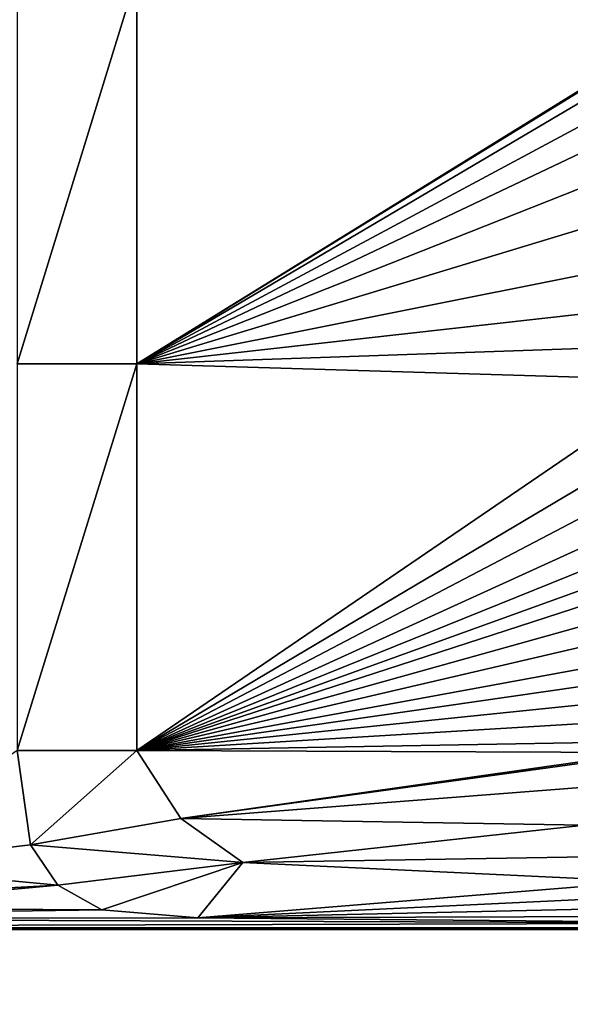
# Model space of a CAD drawing. Units: millimetres. Extents: x -82 to 82, y -113 to 82.
# Drawn here: x -4 to -2, y 62 to 64 of the extents above; entities that cross this region are included whole.
import ezdxf

# ---------------------------------------------------------------- set-up
doc = ezdxf.new("R2010")
doc.units = ezdxf.units.MM
doc.header["$LTSCALE"] = 61.397962
for name, color, linetype in [('134', 7, 'CONTINUOUS'), ('135', 7, 'CONTINUOUS'), ('188', 7, 'CONTINUOUS'), ('196', 7, 'CONTINUOUS'), ('61', 7, 'CONTINUOUS')]:
    doc.layers.add(name, color=color, linetype=linetype)

msp = doc.modelspace()

# ---------------------------------------------------------------- linework, layer by layer
at = {"layer": '134', "color": 254, "linetype": 'Continuous', "true_color": 0xe6e6e6}
for points in [[(-3.434, 63.1176, 9.5351), (-3.434, 64.024, 9.4754), (-3.434, 63.1176, 9.6354), (-3.434, 63.1176, 9.5351)], [(-3.434, 64.024, 9.4754), (-3.434, 64.024, 9.5756), (-3.434, 63.1176, 9.6354), (-3.434, 64.024, 9.4754)], [(-3.434, 62.217, 9.5922), (-3.434, 63.1176, 9.5351), (-3.434, 62.217, 9.6924), (-3.434, 62.217, 9.5922)], [(-3.434, 62.217, 9.6924), (-3.434, 63.1176, 9.5351), (-3.434, 63.1176, 9.6354), (-3.434, 62.217, 9.6924)]]:
    msp.add_3dface(points, dxfattribs=at)
at = {"layer": '135', "color": 254, "linetype": 'Continuous', "true_color": 0xe6e6e6}
for points in [[(-3.712, 62.217, 9.592), (-3.6812, 61.9968, 9.6056), (-3.712, 62.217, 9.6922), (-3.712, 62.217, 9.592)], [(-3.712, 62.217, 9.6922), (-3.6812, 61.9968, 9.6056), (-3.6812, 61.9968, 9.7057), (-3.712, 62.217, 9.6922)], [(-3.3316, 62.0582, 9.6021), (-3.434, 62.217, 9.5922), (-3.3317, 62.0582, 9.7022), (-3.3316, 62.0582, 9.6021)], [(-3.434, 62.217, 9.5922), (-3.434, 62.217, 9.6924), (-3.3317, 62.0582, 9.7022), (-3.434, 62.217, 9.5922)], [(-3.1873, 61.956, 9.7086), (-3.3316, 62.0582, 9.6021), (-3.3317, 62.0582, 9.7022), (-3.1873, 61.956, 9.7086)], [(-3.1873, 61.9559, 9.6084), (-3.3316, 62.0582, 9.6021), (-3.1873, 61.956, 9.7086), (-3.1873, 61.9559, 9.6084)], [(-3.6812, 61.9968, 9.6056), (-3.6176, 61.9033, 9.6113), (-3.6812, 61.9968, 9.7057), (-3.6812, 61.9968, 9.6056)], [(-3.6812, 61.9968, 9.7057), (-3.6176, 61.9033, 9.6113), (-3.6176, 61.9033, 9.7115), (-3.6812, 61.9968, 9.7057)], [(-3.2919, 61.8271, 9.7164), (-3.1873, 61.9559, 9.6084), (-3.1873, 61.956, 9.7086), (-3.2919, 61.8271, 9.7164)], [(-3.2919, 61.8271, 9.6162), (-3.1873, 61.9559, 9.6084), (-3.2919, 61.8271, 9.7164), (-3.2919, 61.8271, 9.6162)], [(-3.6176, 61.9033, 9.6113), (-3.515, 61.8452, 9.6149), (-3.6176, 61.9033, 9.7115), (-3.6176, 61.9033, 9.6113)], [(-3.6176, 61.9033, 9.7115), (-3.515, 61.8452, 9.6149), (-3.515, 61.8452, 9.7151), (-3.6176, 61.9033, 9.7115)], [(-3.515, 61.8452, 9.6149), (-3.2919, 61.8271, 9.6162), (-3.515, 61.8452, 9.7151), (-3.515, 61.8452, 9.6149)], [(-3.515, 61.8452, 9.7151), (-3.2919, 61.8271, 9.6162), (-3.2919, 61.8271, 9.7164), (-3.515, 61.8452, 9.7151)]]:
    msp.add_3dface(points, dxfattribs=at)
at = {"layer": '188', "color": 250, "linetype": 'Continuous', "true_color": 0x333333}
for points in [[(-3.434, 64.024, 9.5756), (-3.712, 64.024, 9.5754), (-3.712, 63.1176, 9.6352), (-3.434, 64.024, 9.5756)], [(-3.434, 63.1176, 9.6354), (-3.434, 64.024, 9.5756), (-3.712, 63.1176, 9.6352), (-3.434, 63.1176, 9.6354)], [(-3.434, 62.217, 9.6924), (-3.434, 63.1176, 9.6354), (-3.712, 62.217, 9.6922), (-3.434, 62.217, 9.6924)], [(-3.712, 62.217, 9.6922), (-3.434, 63.1176, 9.6354), (-3.712, 63.1176, 9.6352), (-3.712, 62.217, 9.6922)], [(-3.434, 62.217, 9.6924), (-3.712, 62.217, 9.6922), (-3.6812, 61.9968, 9.7057), (-3.434, 62.217, 9.6924)], [(-3.434, 62.217, 9.6924), (-3.6812, 61.9968, 9.7057), (-3.3317, 62.0582, 9.7022), (-3.434, 62.217, 9.6924)], [(-3.6812, 61.9968, 9.7057), (-3.1873, 61.956, 9.7086), (-3.3317, 62.0582, 9.7022), (-3.6812, 61.9968, 9.7057)], [(-3.6812, 61.9968, 9.7057), (-3.6176, 61.9033, 9.7115), (-3.1873, 61.956, 9.7086), (-3.6812, 61.9968, 9.7057)], [(-3.6176, 61.9033, 9.7115), (-3.515, 61.8452, 9.7151), (-3.1873, 61.956, 9.7086), (-3.6176, 61.9033, 9.7115)], [(-3.515, 61.8452, 9.7151), (-3.2919, 61.8271, 9.7164), (-3.1873, 61.956, 9.7086), (-3.515, 61.8452, 9.7151)]]:
    msp.add_3dface(points, dxfattribs=at)
at = {"layer": '196', "linetype": 'Continuous'}
for points in [[(-81.5, -79.5), (-81.5, 79.5), (81.5, -79.5), (-81.5, -79.5)], [(-81.5, 79.5), (81.5, 79.5), (81.5, -79.5), (-81.5, 79.5)]]:
    msp.add_3dface(points, dxfattribs=at)
at = {"layer": '61', "color": 254, "linetype": 'Continuous', "true_color": 0xe6e6e6}
for points in [[(-3.434, 63.1176, 9.5351), (-2.0335, 63.9843, 9.4788), (-3.434, 64.024, 9.4754), (-3.434, 63.1176, 9.5351)], [(-2.132, 63.9193, 9.4831), (-2.0335, 63.9843, 9.4788), (-3.434, 63.1176, 9.5351), (-2.132, 63.9193, 9.4831)], [(-2.2147, 63.8375, 9.4885), (-2.132, 63.9193, 9.4831), (-3.434, 63.1176, 9.5351), (-2.2147, 63.8375, 9.4885)], [(-2.2777, 63.7383, 9.4951), (-2.2147, 63.8375, 9.4885), (-3.434, 63.1176, 9.5351), (-2.2777, 63.7383, 9.4951)], [(-2.31, 63.6516, 9.5009), (-2.2777, 63.7383, 9.4951), (-3.434, 63.1176, 9.5351), (-2.31, 63.6516, 9.5009)], [(-2.3286, 63.5554, 9.5072), (-2.31, 63.6516, 9.5009), (-3.434, 63.1176, 9.5351), (-2.3286, 63.5554, 9.5072)], [(-2.3339, 63.4516, 9.514), (-2.3286, 63.5554, 9.5072), (-3.434, 63.1176, 9.5351), (-2.3339, 63.4516, 9.514)], [(-2.3188, 63.3408, 9.5213), (-2.3339, 63.4516, 9.514), (-3.434, 63.1176, 9.5351), (-2.3188, 63.3408, 9.5213)], [(-2.2904, 63.2458, 9.5275), (-2.3188, 63.3408, 9.5213), (-3.434, 63.1176, 9.5351), (-2.2904, 63.2458, 9.5275)], [(-2.2421, 63.1584, 9.5332), (-2.2904, 63.2458, 9.5275), (-3.434, 63.1176, 9.5351), (-2.2421, 63.1584, 9.5332)], [(-2.1709, 63.0795, 9.5383), (-2.2421, 63.1584, 9.5332), (-3.434, 63.1176, 9.5351), (-2.1709, 63.0795, 9.5383)], [(-3.434, 62.217, 9.5922), (-2.1709, 63.0795, 9.5383), (-3.434, 63.1176, 9.5351), (-3.434, 62.217, 9.5922)], [(-2.0912, 63.0143, 9.5426), (-2.1709, 63.0795, 9.5383), (-3.434, 62.217, 9.5922), (-2.0912, 63.0143, 9.5426)], [(-2.0049, 62.9663, 9.5457), (-2.0912, 63.0143, 9.5426), (-3.434, 62.217, 9.5922), (-2.0049, 62.9663, 9.5457)], [(-1.8955, 62.9187, 9.5488), (-2.0049, 62.9663, 9.5457), (-3.434, 62.217, 9.5922), (-1.8955, 62.9187, 9.5488)], [(-1.7873, 62.882, 9.5512), (-1.8955, 62.9187, 9.5488), (-3.434, 62.217, 9.5922), (-1.7873, 62.882, 9.5512)], [(-1.6855, 62.8489, 9.5533), (-1.7873, 62.882, 9.5512), (-3.434, 62.217, 9.5922), (-1.6855, 62.8489, 9.5533)], [(-1.591, 62.8163, 9.5555), (-1.6855, 62.8489, 9.5533), (-3.434, 62.217, 9.5922), (-1.591, 62.8163, 9.5555)], [(-1.4786, 62.7634, 9.5589), (-1.591, 62.8163, 9.5555), (-3.434, 62.217, 9.5922), (-1.4786, 62.7634, 9.5589)], [(-1.3862, 62.6941, 9.5633), (-1.4786, 62.7634, 9.5589), (-3.434, 62.217, 9.5922), (-1.3862, 62.6941, 9.5633)], [(-1.3215, 62.605, 9.569), (-1.3862, 62.6941, 9.5633), (-3.434, 62.217, 9.5922), (-1.3215, 62.605, 9.569)], [(-1.2938, 62.5255, 9.574), (-1.3215, 62.605, 9.569), (-3.434, 62.217, 9.5922), (-1.2938, 62.5255, 9.574)], [(-1.283, 62.4377, 9.5795), (-1.2938, 62.5255, 9.574), (-3.434, 62.217, 9.5922), (-1.283, 62.4377, 9.5795)], [(-1.2908, 62.3466, 9.5852), (-1.283, 62.4377, 9.5795), (-3.434, 62.217, 9.5922), (-1.2908, 62.3466, 9.5852)], [(-1.3178, 62.2539, 9.591), (-1.2908, 62.3466, 9.5852), (-3.434, 62.217, 9.5922), (-1.3178, 62.2539, 9.591)], [(-2.2497, 62.212, 9.5932), (-1.3178, 62.2539, 9.591), (-3.434, 62.217, 9.5922), (-2.2497, 62.212, 9.5932)], [(-3.6812, 61.9968, 9.6056), (-3.712, 62.217, 9.592), (-4.096, 61.948, 9.6082), (-3.6812, 61.9968, 9.6056)], [(-3.3316, 62.0582, 9.6021), (-2.2497, 62.212, 9.5932), (-3.434, 62.217, 9.5922), (-3.3316, 62.0582, 9.6021)], [(-2.3367, 62.196, 9.5942), (-2.2497, 62.212, 9.5932), (-3.3316, 62.0582, 9.6021), (-2.3367, 62.196, 9.5942)], [(-2.3903, 62.1311, 9.5981), (-2.3367, 62.196, 9.5942), (-3.3316, 62.0582, 9.6021), (-2.3903, 62.1311, 9.5981)], [(-2.3919, 62.0428, 9.6036), (-2.3903, 62.1311, 9.5981), (-3.3316, 62.0582, 9.6021), (-2.3919, 62.0428, 9.6036)], [(-3.1873, 61.9559, 9.6084), (-2.3919, 62.0428, 9.6036), (-3.3316, 62.0582, 9.6021), (-3.1873, 61.9559, 9.6084)], [(-2.3374, 61.9694, 9.6081), (-2.3919, 62.0428, 9.6036), (-3.1873, 61.9559, 9.6084), (-2.3374, 61.9694, 9.6081)], [(-3.6176, 61.9033, 9.6113), (-3.6812, 61.9968, 9.6056), (-4.096, 61.948, 9.6082), (-3.6176, 61.9033, 9.6113)], [(-2.2528, 61.9114, 9.6117), (-2.3374, 61.9694, 9.6081), (-3.1873, 61.9559, 9.6084), (-2.2528, 61.9114, 9.6117)], [(-4.1292, 61.8753, 9.6126), (-3.6176, 61.9033, 9.6113), (-4.096, 61.948, 9.6082), (-4.1292, 61.8753, 9.6126)], [(-3.2919, 61.8271, 9.6162), (-2.2528, 61.9114, 9.6117), (-3.1873, 61.9559, 9.6084), (-3.2919, 61.8271, 9.6162)], [(-3.515, 61.8452, 9.6149), (-3.6176, 61.9033, 9.6113), (-4.2034, 61.8492, 9.6141), (-3.515, 61.8452, 9.6149)], [(-4.2034, 61.8492, 9.6141), (-3.6176, 61.9033, 9.6113), (-4.1292, 61.8753, 9.6126), (-4.2034, 61.8492, 9.6141)], [(-2.1858, 61.8796, 9.6137), (-2.2528, 61.9114, 9.6117), (-3.2919, 61.8271, 9.6162), (-2.1858, 61.8796, 9.6137)], [(-2.1098, 61.8529, 9.6153), (-2.1858, 61.8796, 9.6137), (-3.2919, 61.8271, 9.6162), (-2.1098, 61.8529, 9.6153)], [(-4.9165, 61.8252, 9.6149), (-3.515, 61.8452, 9.6149), (-4.2034, 61.8492, 9.6141), (-4.9165, 61.8252, 9.6149)], [(-2.0259, 61.831, 9.6167), (-2.1098, 61.8529, 9.6153), (-3.2919, 61.8271, 9.6162), (-2.0259, 61.831, 9.6167)], [(-3.2919, 61.8271, 9.6162), (-3.515, 61.8452, 9.6149), (-4.9165, 61.8252, 9.6149), (-3.2919, 61.8271, 9.6162)], [(-1.9342, 61.8142, 9.6178), (-3.2919, 61.8271, 9.6162), (-4.9165, 61.8252, 9.6149), (-1.9342, 61.8142, 9.6178)], [(-1.9342, 61.8142, 9.6178), (-2.0259, 61.831, 9.6167), (-3.2919, 61.8271, 9.6162), (-1.9342, 61.8142, 9.6178)], [(-1.728, 61.8, 9.6187), (-1.8348, 61.8035, 9.6184), (-8.0026, 61.8, 9.6121), (-1.728, 61.8, 9.6187)], [(-1.8348, 61.8035, 9.6184), (-6.0795, 61.8035, 9.6148), (-8.0026, 61.8, 9.6121), (-1.8348, 61.8035, 9.6184)], [(-1.9342, 61.8142, 9.6178), (-4.9165, 61.8252, 9.6149), (-6.0795, 61.8035, 9.6148), (-1.9342, 61.8142, 9.6178)], [(-1.8348, 61.8035, 9.6184), (-1.9342, 61.8142, 9.6178), (-6.0795, 61.8035, 9.6148), (-1.8348, 61.8035, 9.6184)], [(-1.728, 61.8, 9.6187), (-8.0026, 61.8, 9.6121), (-13.3264, 54.5118, 9.9603), (-1.728, 61.8, 9.6187)], [(-1.728, 61.8, 9.6187), (-13.3264, 54.5118, 9.9603), (-0.2083, 61.7986, 9.6191), (-1.728, 61.8, 9.6187)], [(-0.2083, 61.7986, 9.6191), (-13.3264, 54.5118, 9.9603), (0, 57.0444, 9.8732), (-0.2083, 61.7986, 9.6191)]]:
    msp.add_3dface(points, dxfattribs=at)

doc.saveas('drawing.dxf')
